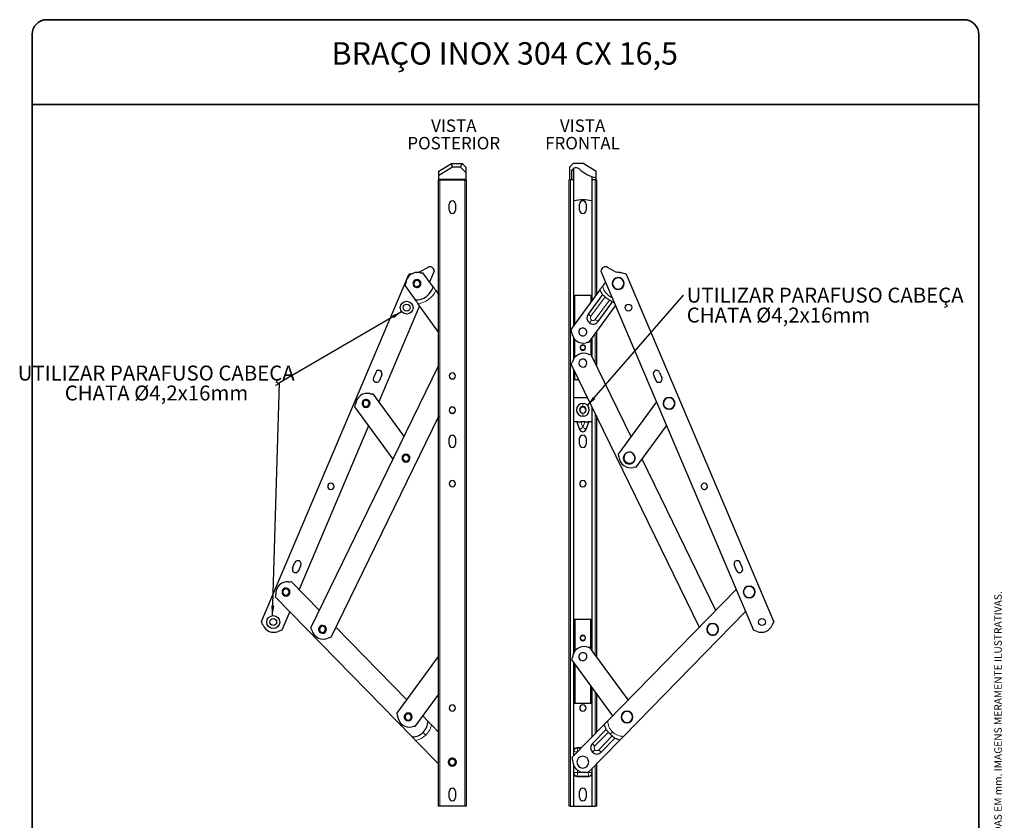
# Paper-space layout 'PG(2)' of a CAD drawing. Units: millimetres. Extents: x 8 to 205, y 4 to 287.
# Drawn here: x 8 to 205, y 126 to 287 of the extents above; entities that cross this region are included whole.
import ezdxf

# ---------------------------------------------------------------- set-up
doc = ezdxf.new("R2010")
doc.units = ezdxf.units.MM
doc.layers.add('LAYOUT_', color=7, linetype='Continuous', lineweight=35)
doc.layers.add('TEXTOS_EM_PORTUGUES', color=7, linetype='Continuous')
doc.styles.add('SLDTEXTSTYLE0', font='TXT', dxfattribs={"width": 0.7})
doc.dimstyles.new('SLDDIMSTYLE5', dxfattribs={"dimtxt": 0.18, "dimasz": 2, "dimexe": 0, "dimexo": 0.0625, "dimgap": 0, "dimtad": 0, "dimtih": 1, "dimtoh": 1, "dimdec": 0, "dimrnd": 1e-09, "dimzin": 0, "dimdsep": 46, "dimtxsty": 'Standard', "dimsah": 1, "dimcen": 0.09, "dimadec": 0, "dimazin": 0, "dimtfac": 2, "dimtdec": 0, "dimtofl": 0, "dimtmove": 0, "dimatfit": 3, "dimfxl": 1, "dimfrac": 2, "dimtolj": 1, "dimtzin": 0, "dimarcsym": 0})

# ---------------------------------------------------------------- blocks, each defined once
blk = doc.blocks.new('SW_NOTE_0')
at = {"layer": 'TEXTOS_EM_PORTUGUES', "color": 0, "char_height": 3, "attachment_point": 1, "style": 'SLDTEXTSTYLE0'}
for s, insert in [('UTILIZAR PARAFUSO CABEÇA', (0.61, 1.52)), ('CHATA Ø4,2x16mm', (0.61, -2.48))]:
    blk.add_mtext(s, dxfattribs=dict(at, insert=insert))
blk = doc.blocks.new('SW_NOTE_0_5')
at = {"layer": 'TEXTOS_EM_PORTUGUES', "color": 0, "char_height": 3, "attachment_point": 2, "style": 'SLDTEXTSTYLE0'}
for s, insert in [('UTILIZAR PARAFUSO CABEÇA', (-24.77, 3.48)), ('CHATA Ø4,2x16mm', (-24.71, -0.52))]:
    blk.add_mtext(s, dxfattribs=dict(at, insert=insert))

psp = doc.layouts.new('PG(2)')

# ---------------------------------------------------------------- linework, layer by layer
at = {"color": 7, "linetype": 'Continuous', "lineweight": 25}
for p, q in [((91.63, 256.62), (94.13, 258.12)), ((94.34, 257.37), (91.63, 255.75)), ((94.34, 257.37), (94.13, 258.12)), ((94.13, 258.12), (96.27, 258.12)), ((95.95, 257.37), (94.34, 257.37)), ((95.95, 257.37), (96.27, 258.12)), ((97.01, 256.3), (95.95, 257.37)), ((96.27, 258.12), (97.01, 257.37)), ((97.01, 257.37), (97.01, 256.3)), ((117.82, 257.37), (118.56, 258.12)), ((117.82, 257.37), (117.82, 254.87)), ((120.7, 258.12), (118.56, 258.12)), ((118.73, 250.62), (118.73, 257.19)), ((120.7, 258.12), (123.2, 256.62)), ((91.63, 255.75), (91.63, 256.62)), ((91.63, 254.98), (91.63, 255.75)), ((91.63, 254.98), (97.01, 254.98)), ((91.63, 254.87), (91.63, 254.98)), ((97.01, 256.3), (97.01, 254.98)), ((97.01, 254.87), (97.01, 254.98)), ((118.2, 256.58), (118.2, 254.87)), ((122.28, 255.5), (122.28, 250.64)), ((123.2, 255.25), (123.2, 256.62)), ((123.2, 254.87), (123.2, 255.25)), ((91.57, 129.12), (91.57, 254.87)), ((91.57, 254.87), (91.82, 254.87)), ((91.82, 254.87), (96.82, 254.87)), ((96.82, 254.87), (97.07, 254.87)), ((97.07, 254.87), (97.07, 129.12)), ((117.76, 129.12), (117.76, 254.87)), ((117.76, 254.87), (117.82, 254.87)), ((118.2, 254.87), (117.82, 254.87)), ((118.66, 254.87), (118.2, 254.87)), ((118.66, 254.87), (118.66, 225.56)), ((122.36, 230.63), (122.36, 254.87)), ((123.01, 254.87), (122.36, 254.87)), ((123.01, 254.87), (123.26, 254.87)), ((123.26, 254.87), (123.26, 231.86)), ((93.67, 248.77), (93.67, 249.97)), ((94.97, 249.97), (94.97, 248.77)), ((118.66, 250.61), (118.73, 250.62)), ((119.86, 248.77), (119.86, 249.97)), ((121.16, 249.97), (121.16, 248.77)), ((122.28, 250.64), (122.36, 250.62)), ((87.89, 236.45), (89.37, 237.29)), ((126.94, 236.45), (125.46, 237.29)), ((56, 166.18), (85.58, 235.88)), ((85.79, 235.96), (86.46, 236.11)), ((87.19, 236.27), (87.55, 236.35)), ((90.45, 233.4), (88.42, 236.18)), ((90.68, 236.51), (89.76, 234.34)), ((124.15, 236.51), (154.73, 164.44)), ((129.04, 235.96), (127.27, 236.35)), ((158.82, 166.18), (129.25, 235.88)), ((84.83, 233.56), (86.85, 230.78)), ((125.07, 234.34), (124.48, 233.53)), ((90.99, 232.66), (91.57, 231.86)), ((123.93, 232.78), (118.12, 224.81)), ((118.66, 231.69), (118.78, 231.69)), ((118.78, 225.72), (118.78, 231.69)), ((118.78, 231.69), (118.9, 231.69)), ((118.9, 231.69), (122.11, 231.69)), ((124.44, 231.83), (121.56, 227.88)), ((122.11, 231.69), (122.24, 231.69)), ((122.24, 231.69), (122.24, 230.46)), ((122.24, 231.69), (122.36, 231.69)), ((87.73, 229.57), (79.55, 210.27)), ((91.57, 224.31), (87.39, 230.04)), ((121.71, 222.19), (127.09, 229.57)), ((123.58, 226.41), (126.46, 230.36)), ((123.26, 224.31), (123.26, 217.5)), ((118.66, 223.13), (118.66, 218.89)), ((118.78, 219.07), (118.78, 222.97)), ((120.51, 221.69), (120.51, 221.73)), ((122.24, 222.91), (122.24, 219.59)), ((122.36, 219.35), (122.36, 223.08)), ((130.19, 203.29), (122.18, 219.72)), ((65.93, 164.92), (91.57, 217.5)), ((118.18, 217.77), (143.88, 165.06)), ((78.95, 216.21), (78.48, 215.11)), ((80.15, 215.71), (79.68, 214.6)), ((118.66, 216.78), (118.66, 159.88)), ((118.78, 214.69), (118.78, 216.54)), ((134.68, 215.71), (135.15, 214.6)), ((135.88, 216.21), (136.35, 215.11)), ((118.78, 214.69), (118.66, 214.69)), ((118.9, 214.69), (118.78, 214.69)), ((119.68, 214.69), (118.9, 214.69)), ((78.35, 211.9), (84.64, 203.29)), ((121.42, 211.12), (118.66, 211.12)), ((135.28, 210.27), (127.62, 199.77)), ((82.43, 198.76), (74.76, 209.28)), ((122.36, 160.38), (122.36, 209.19)), ((77.52, 205.5), (63.57, 172.62)), ((91.57, 207.35), (69.93, 162.97)), ((119.51, 206.25), (118.66, 206.25)), ((119.31, 206.25), (119.84, 204.77)), ((120.91, 206.25), (120.11, 206.25)), ((121.18, 204.77), (121.71, 206.25)), ((122.36, 206.25), (121.51, 206.25)), ((123.26, 207.35), (123.26, 159.15)), ((131.22, 197.15), (137.31, 205.5)), ((93.67, 201.77), (93.67, 202.97)), ((94.97, 202.97), (94.97, 201.77)), ((119.86, 201.77), (119.86, 202.97)), ((121.16, 202.97), (121.16, 201.77)), ((147.18, 168.44), (132.4, 198.76)), ((62.26, 176.91), (62.73, 178.02)), ((152.57, 176.91), (152.1, 178.02)), ((63.93, 177.51), (63.46, 176.4)), ((150.9, 177.51), (151.37, 176.4)), ((62, 174.22), (67.65, 168.44)), ((151.26, 172.62), (125.5, 146.26)), ((86.27, 143.03), (58.82, 171.11)), ((61.68, 168.18), (60.1, 164.44)), ((128.68, 143.15), (153.14, 168.18)), ((118.66, 166.64), (118.83, 166.64)), ((118.83, 160.17), (118.83, 166.64)), ((118.83, 166.64), (118.96, 166.64)), ((118.96, 166.64), (122.06, 166.64)), ((122.06, 166.64), (122.18, 166.64)), ((122.18, 166.64), (122.18, 160.62)), ((122.18, 166.64), (122.36, 166.64)), ((70.95, 165.06), (85.21, 150.47)), ((120.51, 163.39), (120.51, 163.43)), ((129.61, 150.47), (121.86, 161.07)), ((83.21, 147.74), (91.57, 159.15)), ((118.27, 158.44), (126.46, 147.24)), ((118.66, 157.9), (118.66, 139.26)), ((118.83, 149.77), (118.83, 157.66)), ((122.18, 153.09), (122.18, 149.77)), ((122.36, 143.05), (122.36, 152.85)), ((91.57, 151.62), (86.81, 145.11)), ((123.26, 151.62), (123.26, 143.97)), ((118.83, 149.77), (118.66, 149.77)), ((118.96, 149.77), (118.83, 149.77)), ((122.06, 149.77), (118.96, 149.77)), ((122.18, 149.77), (122.06, 149.77)), ((122.36, 149.77), (122.18, 149.77)), ((88.37, 147.24), (89.45, 146.14)), ((90.12, 145.45), (91.57, 143.97)), ((124.82, 145.56), (118.39, 138.99)), ((125.17, 144.53), (122.42, 141.72)), ((91.57, 137.6), (86.94, 142.34)), ((121.57, 135.88), (128, 142.45)), ((124.21, 139.97), (126.96, 142.78)), ((120.21, 140.85), (119.38, 140.85)), ((118.66, 137.29), (118.66, 129.12)), ((122.36, 129.12), (122.36, 136.68)), ((123.26, 137.6), (123.26, 129.12)), ((119.38, 135.1), (121.63, 135.1)), ((93.67, 130.87), (93.67, 132.07)), ((94.97, 132.07), (94.97, 130.87)), ((119.86, 130.87), (119.86, 132.07)), ((121.16, 132.07), (121.16, 130.87)), ((91.82, 129.12), (91.57, 129.12)), ((96.82, 129.12), (91.82, 129.12)), ((97.07, 129.12), (96.82, 129.12)), ((118.01, 129.12), (117.76, 129.12)), ((118.01, 129.12), (118.66, 129.12)), ((118.66, 129.12), (122.36, 129.12)), ((122.36, 129.12), (123.01, 129.12)), ((123.26, 129.12), (123.01, 129.12))]:
    psp.add_line(p, q, dxfattribs=at)
at = {"color": 8, "linetype": 'Continuous', "lineweight": 18}
for p, q in [((91.82, 254.87), (91.82, 129.12)), ((96.82, 129.12), (96.82, 254.87)), ((118.01, 254.87), (118.01, 129.12)), ((123.01, 231.52), (123.01, 254.87)), ((118.78, 231.57), (118.66, 231.57)), ((118.9, 231.69), (118.9, 225.89)), ((122.11, 230.29), (122.11, 231.69)), ((124.98, 231.37), (122.13, 227.46)), ((122.36, 231.57), (122.24, 231.57)), ((123.01, 226.82), (125.86, 230.73)), ((122.13, 227.46), (121.56, 227.88)), ((122.25, 226.71), (121.83, 226.13)), ((123.01, 226.82), (123.58, 226.41)), ((123.01, 218.02), (123.01, 223.97)), ((118.9, 222.82), (118.9, 219.23)), ((122.11, 219.73), (122.11, 222.74)), ((118.9, 216.28), (118.9, 214.69)), ((93.99, 214.94), (94.65, 214.94)), ((118.66, 214.82), (118.78, 214.82)), ((120.51, 209.34), (120.51, 209.96)), ((120.51, 208.04), (120.51, 207.41)), ((123.01, 159.49), (123.01, 207.86)), ((120.11, 206.25), (120.51, 205.13)), ((120.51, 205.13), (120.91, 206.25)), ((118.83, 166.52), (118.66, 166.52)), ((118.96, 166.64), (118.96, 160.33)), ((122.06, 160.79), (122.06, 166.64)), ((122.36, 166.52), (122.18, 166.52)), ((118.96, 157.49), (118.96, 149.77)), ((122.06, 149.77), (122.06, 153.26)), ((123.01, 143.71), (123.01, 151.96)), ((118.66, 149.89), (118.83, 149.89)), ((122.18, 149.89), (122.36, 149.89)), ((88.47, 143.95), (89, 143.42)), ((125.63, 143.98), (122.93, 141.22)), ((123.7, 140.46), (126.4, 143.23)), ((125.99, 143.58), (126.44, 144.04)), ((119.38, 140.8), (119.38, 140.85)), ((119.38, 140.8), (120.16, 140.8)), ((122.94, 140.46), (122.44, 139.95)), ((123.7, 140.46), (124.21, 139.97)), ((118.68, 140.1), (118.66, 140.1)), ((118.68, 139.29), (118.68, 140.1)), ((118.68, 135.85), (118.68, 137.24)), ((119.43, 136.36), (119.43, 135.89)), ((122.33, 136.66), (122.33, 135.85)), ((123.01, 129.12), (123.01, 137.35)), ((118.68, 135.85), (118.66, 135.85)), ((121.63, 135.15), (119.38, 135.15)), ((119.38, 135.15), (119.38, 135.1)), ((119.43, 135.89), (121.49, 135.89)), ((121.63, 135.15), (121.63, 135.1)), ((122.33, 135.85), (122.36, 135.85))]:
    psp.add_line(p, q, dxfattribs=at)
at = {"color": 7, "linetype": 'Continuous', "lineweight": 25, "flags": 128}
psp.add_lwpolyline([(120.55, 163.38), (120.64, 163.37), (120.77, 163.31), (120.87, 163.23), (120.95, 163.12), (120.99, 163), (121, 162.86), (120.98, 162.73), (120.92, 162.61), (120.83, 162.52), (120.72, 162.44), (120.59, 162.4), (120.46, 162.4), (120.33, 162.43), (120.21, 162.5), (120.12, 162.59), (120.05, 162.71), (120.02, 162.84), (120.02, 162.97), (120.06, 163.1), (120.13, 163.21), (120.23, 163.3), (120.35, 163.36), (120.48, 163.38), (120.61, 163.38), (120.74, 163.33), (120.85, 163.25), (120.93, 163.15), (120.98, 163.03), (121, 162.89), (120.99, 162.76), (120.93, 162.64), (120.85, 162.54), (120.74, 162.46), (120.62, 162.41), (120.49, 162.4), (120.36, 162.42), (120.23, 162.48), (120.13, 162.57), (120.06, 162.68), (120.02, 162.81), (120.02, 162.94), (120.05, 163.07), (120.11, 163.19), (120.21, 163.28), (120.32, 163.35), (120.45, 163.38), (120.58, 163.38), (120.58, 163.38)], dxfattribs=at)
at = {"color": 7, "linetype": 'Continuous', "lineweight": 25}
for centre, radius in [((85.16, 229.2), 1.3), ((85.16, 229.2), 0.687), ((129.67, 229.2), 0.687), ((58.38, 166.09), 1.3), ((58.38, 166.09), 0.688), ((156.45, 166.09), 0.687)]:
    psp.add_circle(centre, radius, dxfattribs=at)
for centre, radius, start, end in [((119.33, 256.13), 1.22, 120.3549, 158.4746), ((119.16, 256.37), 0.923, 50.7119, 119.2812), ((124.55, 261.92), 6.81, 225.2207, 258.5661), ((94.32, 249.97), 0.65, 90, 180), ((94.32, 249.97), 0.65, 0, 90), ((120.54, 242.86), 7.98, 90, 103.1035), ((120.51, 249.97), 0.65, 90, 180), ((120.51, 249.97), 0.65, 0, 90), ((120.54, 242.86), 7.98, 77.3836, 90), ((94.32, 248.77), 0.65, 180, 0), ((120.51, 248.77), 0.65, 180, 0), ((89.79, 236.5), 0.892, 67.0091, 117.8744), ((89.79, 236.5), 0.892, 0.6983, 67.0091), ((125.04, 236.5), 0.892, 112.9909, 179.3017), ((125.04, 236.5), 0.892, 62.1256, 112.9909), ((87.33, 233.9), 2.38, 126.1038, 175.8279), ((85.95, 235.23), 0.75, 102.447, 120.0191), ((87.33, 233.9), 2.38, 76.3797, 126.1038), ((87.52, 237.1), 0.75, 272.447, 299.5399), ((88.24, 237.65), 1.48, 256.3797, 276.9383), ((127.61, 234.05), 1.19, 3.5363, 183.5363), ((127.31, 237.1), 0.75, 240.4601, 267.553), ((127.61, 234.05), 1.13, 292.9909, 112.9909), ((127.5, 233.9), 2.38, 68.4584, 86.6477), ((128.88, 235.23), 0.75, 59.9809, 77.553), ((83.48, 234.18), 1.48, 335.2693, 355.8279), ((87.22, 234.05), 0.8, 356.4637, 176.4637), ((87.22, 234.05), 0.8, 176.4637, 356.4637), ((87.22, 234.05), 0.613, 356.4637, 176.4637), ((87.22, 234.05), 0.613, 176.4637, 356.4637), ((87.06, 234.27), 3.5, 266.6091, 345.5551), ((127.61, 234.05), 1.19, 183.5363, 3.5363), ((127.61, 234.05), 1.13, 112.9909, 292.9909), ((127.77, 234.27), 4.13, 201.2707, 217.0939), ((127.77, 234.27), 4.02, 226.1436, 241.6488), ((127.77, 234.27), 4.13, 250.6985, 256.3808), ((122.57, 227.14), 1.25, 143.8962, 233.8962), ((122.57, 227.14), 1.25, 233.8962, 323.8962), ((116.77, 224.19), 1.48, 4.1722, 24.7309), ((120.62, 224.47), 2.38, 184.1722, 283.6202), ((120.51, 224.32), 0.8, 53.8962, 233.8962), ((120.51, 224.32), 0.8, 233.8962, 53.8962), ((120.51, 221.19), 0.538, 90, 270), ((120.51, 221.19), 0.538, 270, 90), ((121.53, 220.72), 1.48, 83.0615, 103.6202), ((120.7, 217.67), 2.37, 115.9935, 165.6946), ((120.7, 217.67), 2.37, 66.2923, 115.9935), ((122.3, 221.38), 1.66, 247.31, 265.8364), ((117.13, 218.55), 1.3, 323.5331, 347.2947), ((120.51, 218.07), 0.8, 115.9935, 295.9935), ((120.51, 218.07), 0.8, 295.9935, 115.9935), ((79.55, 215.96), 0.65, 67.0091, 157.0091), ((79.55, 215.96), 0.65, 337.0091, 67.0091), ((94.32, 215.49), 0.638, 90, 270), ((94.32, 215.49), 0.638, 270, 90), ((135.28, 215.96), 0.65, 112.9909, 202.9909), ((135.28, 215.96), 0.65, 22.9909, 112.9909), ((79.08, 214.86), 0.65, 157.0091, 337.0091), ((135.75, 214.86), 0.65, 202.9909, 22.9909), ((77.26, 209.63), 2.37, 126.1038, 175.805), ((77.26, 209.63), 2.37, 76.4026, 126.1038), ((78.14, 212.85), 0.976, 250.7555, 282.6113), ((72.49, 210.14), 2.43, 339.1973, 351.8507), ((77, 209.98), 0.8, 67.4773, 247.4773), ((77, 209.98), 0.612, 67.4773, 247.4773), ((77, 209.98), 0.8, 247.4773, 67.4773), ((77, 209.98), 0.612, 247.4773, 67.4773), ((120.51, 208.69), 1.28, 90, 270), ((120.51, 208.69), 1.28, 270, 90), ((137.82, 209.98), 1.19, 112.5227, 292.5227), ((137.82, 209.98), 1.13, 112.9909, 292.9909), ((137.82, 209.98), 1.19, 292.5227, 112.5227), ((137.82, 209.98), 1.13, 292.9909, 112.9909), ((94.32, 208.61), 0.638, 90, 270), ((94.32, 208.69), 0.65, 192.871, 270), ((94.32, 208.61), 0.638, 270, 90), ((94.32, 208.69), 0.65, 270, 347.129), ((120.51, 208.69), 0.65, 90, 270), ((120.51, 208.61), 0.638, 90, 186.2852), ((120.51, 208.69), 0.65, 270, 90), ((120.51, 208.61), 0.638, 353.7148, 90), ((94.32, 202.97), 0.65, 90, 180), ((94.32, 202.97), 0.65, 0, 90), ((120.51, 205.01), 0.71, 199.8879, 340.1121), ((120.51, 202.97), 0.65, 90, 180), ((120.51, 202.97), 0.65, 0, 90), ((94.32, 201.77), 0.65, 180, 0), ((120.51, 201.77), 0.65, 180, 0), ((85.02, 198.99), 0.8, 67.0575, 247.0575), ((85.02, 198.99), 0.613, 67.0575, 247.0575), ((85.02, 198.99), 0.8, 247.0575, 67.0575), ((125.99, 199.08), 1.77, 5.8239, 22.9954), ((129.81, 198.99), 1.19, 112.9425, 292.9425), ((129.87, 199.07), 1.13, 53.8962, 233.8962), ((129.87, 199.07), 1.13, 233.8962, 53.8962), ((129.81, 198.99), 1.19, 292.9425, 112.9425), ((85.02, 198.99), 0.613, 247.0575, 67.0575), ((130.13, 199.43), 2.38, 184.195, 283.5974), ((131.03, 195.87), 1.29, 81.578, 105.1869), ((69.94, 193.33), 0.637, 67.0091, 247.0091), ((69.94, 193.33), 0.637, 247.0091, 67.0091), ((94.32, 193.86), 0.637, 90, 270), ((94.32, 193.86), 0.637, 270, 90), ((120.51, 193.86), 0.637, 90, 270), ((120.51, 193.86), 0.637, 270, 90), ((144.89, 193.33), 0.637, 112.9909, 292.9909), ((144.89, 193.33), 0.637, 292.9909, 112.9909), ((63.33, 177.76), 0.65, 67.0091, 157.0091), ((63.33, 177.76), 0.65, 337.0091, 67.0091), ((151.5, 177.76), 0.65, 112.9909, 202.9909), ((151.5, 177.76), 0.65, 22.9909, 112.9909), ((62.86, 176.66), 0.65, 157.0091, 337.0091), ((151.97, 176.66), 0.65, 202.9909, 22.9909), ((61.25, 171.8), 2.38, 84.6453, 134.3465), ((61.61, 175.66), 1.49, 264.6453, 285.0752), ((61.25, 171.8), 2.38, 134.3465, 184.0477), ((60.94, 172.12), 0.8, 67.4773, 247.4773), ((60.94, 172.12), 0.612, 67.4773, 247.4773), ((60.94, 172.12), 0.8, 247.4773, 67.4773), ((60.94, 172.12), 0.612, 247.4773, 67.4773), ((153.89, 172.12), 1.19, 112.5227, 292.5227), ((153.89, 172.12), 1.13, 112.9909, 292.9909), ((153.89, 172.12), 1.19, 292.5227, 112.5227), ((153.89, 172.12), 1.13, 292.9909, 112.9909), ((57.39, 171.53), 1.49, 343.6187, 4.0474), ((44.86, 160.52), 12.5, 23.3472, 26.9241), ((169.97, 160.52), 12.5, 153.0759, 156.6528), ((58.52, 166.41), 2.38, 203.3472, 290.6711), ((63.77, 152.49), 12.5, 107.0942, 110.6711), ((64.68, 164.06), 1.52, 14.3689, 34.572), ((68.46, 165.03), 2.38, 194.3689, 293.7077), ((68.26, 164.63), 0.8, 66.6645, 246.6645), ((68.26, 164.63), 0.612, 66.6645, 246.6645), ((68.26, 164.63), 0.8, 246.6645, 66.6645), ((68.26, 164.63), 0.612, 246.6645, 66.6645), ((146.56, 164.63), 1.19, 113.3355, 293.3355), ((146.56, 164.63), 1.13, 45.6535, 225.6535), ((146.56, 164.63), 1.13, 225.6535, 45.6535), ((146.56, 164.63), 1.19, 293.3355, 113.3355), ((151.05, 152.49), 12.5, 69.3289, 72.9058), ((156.31, 166.41), 2.38, 249.3289, 336.6528), ((69.91, 161.91), 1.07, 89.1123, 117.8738), ((120.51, 162.89), 0.538, 90, 270), ((120.51, 162.89), 0.538, 270, 90), ((120.77, 158.79), 2.37, 126.2033, 175.9044), ((120.77, 158.79), 2.37, 76.5021, 126.2033), ((121.7, 163.08), 2.01, 259.1449, 274.4212), ((111.25, 160.51), 7.32, 343.5277, 347.7196), ((120.51, 159.14), 0.8, 126.2033, 306.2033), ((120.51, 159.14), 0.8, 306.2033, 126.2033), ((94.32, 148.84), 0.638, 90, 270), ((94.32, 148.84), 0.638, 270, 90), ((120.51, 148.84), 0.638, 90, 270), ((120.51, 148.84), 0.638, 270, 90), ((129.37, 147.04), 1.19, 292.5227, 112.5227), ((82.04, 147.17), 1.31, 2.6297, 25.9912), ((85.72, 147.4), 2.38, 184.0956, 283.4979), ((85.46, 147.04), 0.8, 67.4773, 247.4773), ((85.46, 147.04), 0.613, 67.4773, 247.4773), ((85.46, 147.04), 0.8, 247.4773, 67.4773), ((85.46, 147.04), 0.613, 247.4773, 67.4773), ((129.37, 147.04), 1.19, 112.5227, 292.5227), ((129.37, 147.04), 1.12, 45.6535, 225.6535), ((129.37, 147.04), 1.12, 225.6535, 45.6535), ((86.6, 144.04), 1.09, 79.1698, 107.3968), ((86.2, 146.28), 3.25, 314.3465, 357.5519), ((128.63, 146.28), 3.88, 190.6103, 207.7317), ((86.2, 146.28), 3.25, 271.1411, 314.3465), ((128.63, 146.28), 3.77, 217.3839, 225.6535), ((128.63, 146.28), 3.77, 225.6535, 233.9231), ((128.63, 146.28), 3.88, 243.5753, 260.6967), ((119.38, 140.1), 0.75, 90, 165.1649), ((123.32, 140.84), 1.25, 135.7718, 225.6535), ((94.32, 137.97), 0.812, 90, 270), ((94.32, 137.97), 0.8, 67.4773, 247.4773), ((94.32, 137.97), 0.612, 67.4773, 247.4773), ((94.32, 137.97), 0.8, 247.4773, 67.4773), ((94.32, 137.97), 0.612, 247.4773, 67.4773), ((94.32, 137.97), 0.812, 270, 90), ((116.95, 138.56), 1.5, 355.9523, 16.5142), ((120.82, 138.29), 2.37, 175.9523, 275.3547), ((120.51, 137.97), 1.19, 112.5227, 292.5227), ((120.51, 137.97), 1.19, 292.5227, 112.5227), ((123.32, 140.84), 1.25, 225.6535, 315.6535), ((119.38, 135.85), 0.75, 194.8351, 270), ((121.18, 134.43), 1.5, 74.7932, 95.3547), ((121.63, 135.85), 0.75, 270, 345.1649), ((94.32, 132.07), 0.65, 90, 180), ((94.32, 132.07), 0.65, 0, 90), ((120.51, 132.07), 0.65, 90, 180), ((120.51, 132.07), 0.65, 0, 90), ((94.32, 130.87), 0.65, 180, 0), ((120.51, 130.87), 0.65, 180, 0)]:
    psp.add_arc(centre, radius, start, end, dxfattribs=at)
at = {"color": 8, "linetype": 'Continuous', "lineweight": 18}
for centre, radius, start, end in [((127.77, 234.27), 3.38, 192.6759, 246.1973), ((87.06, 234.27), 4.25, 274.5183, 337.6569), ((122.57, 227.14), 0.543, 143.8962, 233.8962), ((122.57, 227.14), 0.543, 233.8962, 323.8962), ((128.63, 146.28), 3.13, 180.2556, 225.6535), ((86.2, 146.28), 4, 314.3465, 348.1434), ((86.2, 146.28), 4, 280.5496, 314.3465), ((128.63, 146.28), 3.13, 225.6535, 271.0514), ((123.32, 140.84), 0.543, 135.833, 225.6535), ((123.32, 140.84), 0.543, 225.6535, 315.6535)]:
    psp.add_arc(centre, radius, start, end, dxfattribs=at)
at = {"color": 7, "linetype": 'Continuous', "lineweight": 25}
for points, knots in [([(90.45, 233.4), (90.45, 233.4), (90.45, 233.39), (90.49, 233.33), (90.55, 233.25), (90.65, 233.12), (90.8, 232.92), (90.92, 232.75), (90.99, 232.66)], [0, 0, 0, 0, 0.124894, 0.25031, 0.375795, 0.500496, 0.750222, 1, 1, 1, 1]), ([(123.93, 232.78), (123.93, 232.78), (123.93, 232.79), (123.97, 232.84), (124.03, 232.92), (124.13, 233.06), (124.28, 233.26), (124.41, 233.44), (124.48, 233.53)], [0, 0, 0, 0, 0.124973, 0.250358, 0.375807, 0.501044, 0.751013, 1, 1, 1, 1]), ([(124.48, 231.79), (124.51, 231.76), (124.56, 231.7), (124.69, 231.61), (124.84, 231.5), (124.93, 231.42), (124.98, 231.37)], [0, 0, 0, 0, 0.249488, 0.499646, 0.749827, 1, 1, 1, 1]), ([(87.39, 230.04), (87.33, 230.12), (87.2, 230.3), (87.05, 230.5), (86.96, 230.63), (86.9, 230.71), (86.86, 230.77), (86.85, 230.78), (86.85, 230.78)], [0, 0, 0, 0, 0.248661, 0.497626, 0.62601, 0.748425, 0.876336, 1, 1, 1, 1]), ([(125.86, 230.73), (125.92, 230.7), (126.03, 230.63), (126.18, 230.52), (126.31, 230.43), (126.37, 230.4), (126.41, 230.38)], [0, 0, 0, 0, 0.2495301, 0.4996897, 0.749893, 1, 1, 1, 1]), ([(120.11, 221.47), (120.12, 221.49), (120.16, 221.55), (120.25, 221.62), (120.38, 221.67), (120.51, 221.69), (120.64, 221.67), (120.76, 221.62), (120.87, 221.54), (120.95, 221.43), (121, 221.31), (121.01, 221.18), (120.99, 221.05), (120.93, 220.93), (120.85, 220.82), (120.74, 220.75), (120.61, 220.7), (120.48, 220.69), (120.35, 220.72), (120.23, 220.77), (120.13, 220.86), (120.06, 220.97), (120.02, 221.1), (120.01, 221.23), (120.04, 221.36), (120.11, 221.48), (120.14, 221.52), (120.19, 221.57), (120.31, 221.65), (120.43, 221.68), (120.57, 221.69), (120.69, 221.66), (120.81, 221.59), (120.91, 221.5), (120.97, 221.38), (121.01, 221.25), (121, 221.12), (120.97, 220.99), (120.9, 220.88), (120.8, 220.79), (120.69, 220.72), (120.56, 220.69), (120.42, 220.7), (120.3, 220.74), (120.18, 220.81), (120.1, 220.91), (120.04, 221.03), (120.01, 221.16), (120.02, 221.29), (120.06, 221.42), (120.11, 221.49), (120.14, 221.52)], [0, 0, 0, 0, 0.011527, 0.032639, 0.053795, 0.074244, 0.094651, 0.115792, 0.136921, 0.157295, 0.177778, 0.198945, 0.220043, 0.240352, 0.26091, 0.282098, 0.30316, 0.323417, 0.344044, 0.36525, 0.386272, 0.406488, 0.427182, 0.448401, 0.469379, 0.489566, 0.505237, 0.522168, 0.543395, 0.564326, 0.584494, 0.605311, 0.626543, 0.647422, 0.667584, 0.688457, 0.709689, 0.730513, 0.75068, 0.771605, 0.792833, 0.813598, 0.833781, 0.854754, 0.875974, 0.896676, 0.916888, 0.937905, 0.959113, 0.979748, 1, 1, 1, 1]), ([(119.31, 206.25), (119.31, 206.25), (119.33, 206.25), (119.43, 206.25), (119.6, 206.25), (119.84, 206.25), (120.02, 206.25), (120.11, 206.25)], [0, 0, 0, 0, 0.171545, 0.358038, 0.553815, 0.784226, 1, 1, 1, 1]), ([(120.91, 206.25), (121.03, 206.25), (121.25, 206.25), (121.42, 206.25), (121.5, 206.25)], [0, 0, 0, 0, 0.510101, 1, 1, 1, 1]), ([(124.82, 145.56), (124.82, 145.57), (124.83, 145.57), (124.88, 145.62), (124.95, 145.7), (125.07, 145.83), (125.26, 146.02), (125.42, 146.18), (125.5, 146.26)], [0, 0, 0, 0, 0.124966, 0.250322, 0.375821, 0.501263, 0.750469, 1, 1, 1, 1]), ([(89.45, 146.14), (89.45, 146.13), (89.46, 146.13), (89.53, 146.06), (89.67, 145.91), (89.88, 145.69), (90.04, 145.53), (90.12, 145.45)], [0, 0, 0, 0, 0.12246, 0.250597, 0.499914, 0.750124, 1, 1, 1, 1]), ([(125.2, 144.47), (125.22, 144.44), (125.26, 144.38), (125.37, 144.27), (125.5, 144.14), (125.58, 144.04), (125.63, 143.98)], [0, 0, 0, 0, 0.249494, 0.499648, 0.749834, 1, 1, 1, 1]), ([(86.94, 142.34), (86.86, 142.42), (86.7, 142.58), (86.49, 142.8), (86.35, 142.94), (86.28, 143.02), (86.27, 143.02), (86.27, 143.03)], [0, 0, 0, 0, 0.249251, 0.498455, 0.748262, 0.873799, 1, 1, 1, 1]), ([(126.4, 143.23), (126.45, 143.19), (126.56, 143.1), (126.69, 142.98), (126.81, 142.87), (126.87, 142.83), (126.9, 142.81)], [0, 0, 0, 0, 0.249539, 0.499697, 0.749905, 1, 1, 1, 1]), ([(128.68, 143.15), (128.6, 143.07), (128.44, 142.91), (128.26, 142.72), (128.13, 142.59), (128.06, 142.51), (128.01, 142.46), (128, 142.46), (128, 142.45)], [0, 0, 0, 0, 0.249575, 0.499014, 0.624222, 0.749599, 0.874037, 1, 1, 1, 1])]:
    psp.add_open_spline(points, degree=3, knots=knots, dxfattribs=at)
at = {"color": 8, "linetype": 'Continuous', "lineweight": 18}
for points, knots in [([(119.84, 204.77), (119.85, 204.78), (119.86, 204.78), (119.95, 204.83), (120.03, 204.87), (120.14, 204.93), (120.29, 205.02), (120.43, 205.09), (120.51, 205.13)], [0, 0, 0, 0, 0.2382598, 0.3652212, 0.4982599, 0.6219106, 0.7593465, 1, 1, 1, 1]), ([(121.18, 204.77), (121.17, 204.78), (121.15, 204.78), (121.07, 204.83), (120.99, 204.87), (120.88, 204.93), (120.73, 205.02), (120.59, 205.09), (120.51, 205.13)], [0, 0, 0, 0, 0.23826, 0.365231, 0.49826, 0.62192, 0.759347, 1, 1, 1, 1]), ([(118.68, 140.1), (118.69, 140.17), (118.7, 140.29), (118.78, 140.46), (118.9, 140.62), (119.11, 140.77), (119.29, 140.79), (119.38, 140.8)], [0, 0, 0, 0, 0.194611, 0.333881, 0.500855, 0.752088, 1, 1, 1, 1]), ([(119.38, 140.8), (119.39, 140.78), (119.39, 140.75), (119.4, 140.57), (119.41, 140.33), (119.43, 140.14), (119.43, 140.05)], [0, 0, 0, 0, 0.242175, 0.499691, 0.749786, 1, 1, 1, 1]), ([(122.93, 141.22), (122.88, 141.26), (122.79, 141.35), (122.65, 141.49), (122.51, 141.63), (122.45, 141.69), (122.42, 141.72)], [0, 0, 0, 0, 0.1867077, 0.4157194, 0.6868786, 1, 1, 1, 1]), ([(119.43, 140.05), (119.34, 140.06), (119.15, 140.07), (118.91, 140.08), (118.74, 140.09), (118.7, 140.1), (118.68, 140.1)], [0, 0, 0, 0, 0.250214, 0.500309, 0.757818, 1, 1, 1, 1]), ([(119.43, 135.89), (119.34, 135.89), (119.15, 135.88), (118.91, 135.86), (118.74, 135.85), (118.7, 135.85), (118.68, 135.85)], [0, 0, 0, 0, 0.250214, 0.500309, 0.757823, 1, 1, 1, 1]), ([(119.38, 135.15), (119.31, 135.15), (119.19, 135.16), (119.02, 135.24), (118.86, 135.37), (118.72, 135.57), (118.69, 135.76), (118.68, 135.85)], [0, 0, 0, 0, 0.194611, 0.333881, 0.500855, 0.752088, 1, 1, 1, 1]), ([(119.43, 135.89), (119.43, 135.8), (119.41, 135.62), (119.4, 135.38), (119.39, 135.2), (119.39, 135.16), (119.38, 135.15)], [0, 0, 0, 0, 0.250214, 0.500309, 0.757818, 1, 1, 1, 1]), ([(121.59, 135.89), (121.59, 135.8), (121.61, 135.62), (121.62, 135.38), (121.63, 135.2), (121.63, 135.16), (121.63, 135.15)], [0, 0, 0, 0, 0.250214, 0.500309, 0.757823, 1, 1, 1, 1]), ([(122.33, 135.85), (122.32, 135.85), (122.28, 135.85), (122.11, 135.86), (121.87, 135.88), (121.68, 135.89), (121.59, 135.89)], [0, 0, 0, 0, 0.242181, 0.499691, 0.749786, 1, 1, 1, 1]), ([(122.33, 135.85), (122.33, 135.78), (122.32, 135.65), (122.24, 135.49), (122.12, 135.32), (121.91, 135.18), (121.73, 135.16), (121.63, 135.15)], [0, 0, 0, 0, 0.194611, 0.333881, 0.500855, 0.752088, 1, 1, 1, 1])]:
    psp.add_open_spline(points, degree=3, knots=knots, dxfattribs=at)
at = {"layer": 'LAYOUT_', "color": 7, "lineweight": 35}
for p, q in [((196.98, 287), (12.98, 287)), ((9.98, 13), (9.98, 284)), ((199.98, 13), (199.98, 284)), ((199.98, 270), (9.98, 270))]:
    psp.add_line(p, q, dxfattribs=at)
for centre, start, end in [((12.98, 284), 90, 180), ((196.98, 284), 0, 90)]:
    psp.add_arc(centre, 3, start, end, dxfattribs=at)

# ---------------------------------------------------------------- block references
at = {"layer": 'TEXTOS_EM_PORTUGUES'}
for name, p in [('SW_NOTE_0', (140.74, 231.69)), ('SW_NOTE_0_5', (59.66, 214.09))]:
    psp.add_blockref(name, p, dxfattribs=at)

# ---------------------------------------------------------------- texts
at = {"layer": 'LAYOUT_', "insert": (203.07, 50), "char_height": 1.5, "attachment_point": 1, "rotation": 90, "style": 'SLDTEXTSTYLE0'}
psp.add_mtext('RESERVAMOS O DIREITO DE ALTERAÇÕES SEM AVISO PRÉVIO. TODAS AS MEDIDAS EM mm. IMAGENS MERAMENTE ILUSTRATIVAS.', dxfattribs=at)
at = {"layer": 'TEXTOS_EM_PORTUGUES', "color": 7, "insert": (104.84, 282.48), "char_height": 4.5, "attachment_point": 2, "style": 'SLDTEXTSTYLE0'}
psp.add_mtext('BRAÇO INOX 304 CX 16,5', dxfattribs=at)
at = {"layer": 'TEXTOS_EM_PORTUGUES', "char_height": 2.5, "attachment_point": 2, "style": 'SLDTEXTSTYLE0'}
for s, insert in [('VISTA', (94.62, 266.97)), ('VISTA', (120.47, 266.97)), ('POSTERIOR', (94.6, 263.47)), ('FRONTAL', (120.45, 263.47))]:
    psp.add_mtext(s, dxfattribs=dict(at, insert=insert))

# ---------------------------------------------------------------- leaders
at = {"layer": 'TEXTOS_EM_PORTUGUES'}
for points in [[(121.45, 209.55), (140.74, 231.69)], [(84.15, 228.38), (59.66, 214.09)], [(58.22, 167.38), (59.66, 214.09)]]:
    psp.add_leader(points, dimstyle='SLDDIMSTYLE5', dxfattribs=at)

doc.saveas('drawing.dxf')
